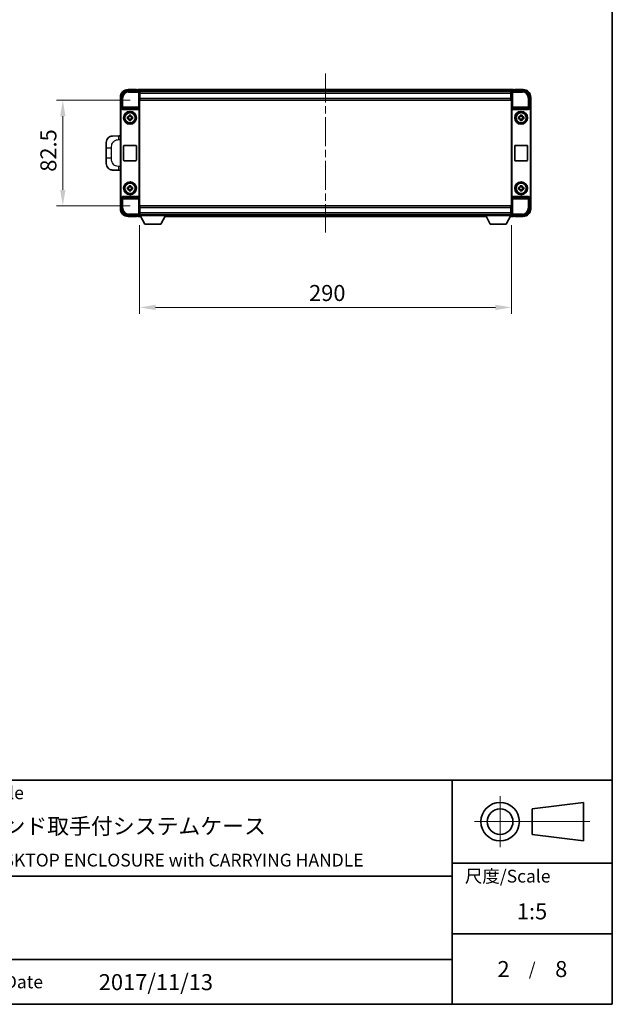
# Model space of a CAD drawing. Units: millimetres. Extents: x 0 to 10236, y 0 to 1405.
# Drawn here: x 3067 to 3529, y 0 to 768 of the extents above; entities that cross this region are included whole.
import ezdxf
from ezdxf.enums import TextEntityAlignment as Align

# ---------------------------------------------------------------- set-up
doc = ezdxf.new("R2010")
doc.units = ezdxf.units.MM
doc.header["$LTSCALE"] = 4
doc.linetypes.add('CHAIN', pattern=[0.3543, 0.2362, -0.0295, 0.0591, -0.0295])
doc.layers.get('Defpoints').update_dxf_attribs({"lineweight": 25})
for name, color, linetype, lineweight in [('Border (ISO)', 7, 'Continuous', 35), ('Centerline (ISO)', 131, 'Continuous', 18), ('Dimension (ISO)', 7, 'Continuous', 18), ('Hatch (ISO)', 1, 'Continuous', 18), ('Title (ISO)', 7, 'Continuous', 35), ('Visible (ISO)', 7, 'Continuous', 35), ('Visible Narrow (ISO)', 7, 'Continuous', 25)]:
    doc.layers.add(name, color=color, linetype=linetype, lineweight=lineweight)
doc.styles.add('Note Text (TK)', font='txt')
doc.styles.add('文字スタイル67', font='arial.ttf')
doc.dimstyles.new('Default - Method 1b (TK)', dxfattribs={"dimscale": 4, "dimtxt": 2.5, "dimasz": 2.5, "dimexe": 1, "dimexo": 1.5, "dimgap": 1, "dimtad": 1, "dimtoh": 1, "dimrnd": 1e-08, "dimdsep": 46, "dimtxsty": 'Note Text (TK)', "dimcen": 0.09, "dimdle": 5, "dimclrd": 100, "dimclre": 100, "dimclrt": 7, "dimadec": 1, "dimazin": 1, "dimtfac": 1, "dimtmove": 0, "dimatfit": 3, "dimfxl": 0, "dimtolj": 1, "dimlwd": -1, "dimlwe": -1, "dimarcsym": 0})

# ---------------------------------------------------------------- blocks, each defined once
blk = doc.blocks.new('図面枠 tk図枠')
at = {"layer": 'Border (ISO)'}
for p in [(405.5, 289), (14.5, 8)]:
    blk.add_line(p, (405.5, 8), dxfattribs=at)
blk = doc.blocks.new('表題欄 tk表題欄')
at = {"layer": 'Hatch (ISO)'}
h = blk.add_hatch(color=256, dxfattribs=at)
edge = h.paths.add_edge_path(flags=0)
edge.add_arc((95.58, 236.3), 0.596, 270, 360)
edge.add_line((96.17, 236.3), (96.17, 239.71))
edge.add_arc((95.58, 239.71), 0.596, 0, 90)
edge.add_line((95.58, 240.31), (79.14, 240.31))
edge.add_arc((79.14, 239.71), 0.596, 90, 180)
edge.add_line((78.54, 239.71), (78.54, 236.3))
edge.add_arc((79.14, 236.3), 0.596, 180, 270)
edge.add_line((79.14, 235.7), (95.58, 235.7))
edge = h.paths.add_edge_path()
edge.add_line((77.84, 239.96), (77.84, 236.05))
edge.add_arc((78.54, 236.05), 0.702, 180, 270)
edge.add_line((78.54, 235.35), (96.17, 235.35))
edge.add_arc((96.17, 236.05), 0.702, 270, 360)
edge.add_line((96.87, 236.05), (96.87, 239.96))
edge.add_arc((96.17, 239.96), 0.702, 0, 90)
edge.add_line((96.17, 240.66), (78.54, 240.66))
edge.add_arc((78.54, 239.96), 0.702, 90, 180)
for points in [[(79.07, 239.15), (79.07, 238.66), (79.92, 238.66), (79.92, 236.66), (80.51, 236.66), (80.51, 238.66), (81.36, 238.66), (81.36, 239.15)], [(85.68, 236.66), (84.94, 237.89), (84.42, 237.32), (84.42, 236.66), (83.9, 236.66), (83.9, 239.15), (84.42, 239.15), (84.42, 238.1), (85.39, 239.15), (86.11, 239.15), (85.32, 238.3), (86.3, 236.66)], [(92.09, 239.15), (92.09, 236.66), (92.61, 236.66), (92.61, 237.66), (93.77, 237.66), (93.77, 236.66), (94.29, 236.66), (94.29, 239.15), (93.77, 239.15), (93.77, 238.15), (92.61, 238.15), (92.61, 239.15)], [(94.84, 239.15), (94.84, 236.66), (95.36, 236.66), (95.36, 239.15)]]:
    blk.add_hatch(color=256, dxfattribs=at).paths.add_polyline_path(points)
h = blk.add_hatch(color=256, dxfattribs=at)
h.paths.add_polyline_path([(82.59, 237.71), (81.95, 237.71), (82.27, 238.58)], flags=0)
h.paths.add_polyline_path([(82.78, 237.2), (81.76, 237.2), (81.57, 236.66), (80.95, 236.66), (81.86, 239.15), (82.68, 239.15), (83.59, 236.66), (82.98, 236.66)])
h = blk.add_hatch(color=256, dxfattribs=at)
h.paths.add_polyline_path([(87.53, 237.71), (88.16, 237.71), (87.85, 238.58)], flags=0)
h.paths.add_polyline_path([(87.14, 236.66), (87.34, 237.2), (88.35, 237.2), (88.55, 236.66), (89.17, 236.66), (88.25, 239.15), (87.44, 239.15), (86.52, 236.66)])
h = blk.add_hatch(color=256, dxfattribs=at)
edge = h.paths.add_edge_path()
edge.add_arc((90.52, 237.9), 1.27, 38.5505, 336.582)
edge.add_line((91.69, 237.4), (91.17, 237.62))
edge.add_ellipse((90.52, 237.9), major_axis=(0, -0.8), ratio=0.867347, start_angle=124.651, end_angle=429.4109, ccw=False)
edge.add_line((91.09, 238.36), (91.52, 238.7))
at = {"layer": 'Title (ISO)'}
for p, q in [((74.71, 244.05), (255.71, 244.05)), ((74.71, 209.05), (74.71, 244.05)), ((149.71, 244.05), (149.71, 209.05)), ((230.71, 244.05), (230.71, 209.05)), ((255.71, 244.05), (255.71, 209.05)), ((243.21, 239.55), (251.21, 240.55)), ((251.21, 234.55), (251.21, 240.55)), ((243.21, 239.55), (243.21, 235.55)), ((243.21, 235.55), (251.21, 234.55)), ((230.71, 231.05), (255.71, 231.05)), ((74.71, 229.05), (230.71, 229.05)), ((99.71, 229.05), (99.71, 209.05)), ((124.71, 229.05), (124.71, 209.05)), ((230.71, 220.05), (255.71, 220.05)), ((149.71, 216.05), (230.71, 216.05)), ((255.71, 209.05), (74.71, 209.05))]:
    blk.add_line(p, q, dxfattribs=at)
at = {"layer": 'Title (ISO)', "color": 4, "linetype": 'CHAIN', "lineweight": 18, "ltscale": 8.88956}
blk.add_line((238.21, 241.55), (238.21, 233.55), dxfattribs=at)
at = {"layer": 'Title (ISO)', "color": 4, "linetype": 'CHAIN', "lineweight": 18, "ltscale": 20.001633}
blk.add_line((252.21, 237.55), (234.21, 237.55), dxfattribs=at)
at = {"layer": 'Title (ISO)'}
for radius in [3, 2]:
    blk.add_circle((238.21, 237.55), radius, dxfattribs=at)
at = {"layer": 'Title (ISO)', "color": 1, "char_height": 2, "line_spacing_factor": 1.5, "style": 'Note Text (TK)'}
for s, insert, attachment_point in [('\\fＭＳ Ｐゴシック|b0|i0;\\H2.0000;品名/Title', (151.71, 242.05), 4), ('\\fＭＳ Ｐゴシック|b0|i0;\\H2.0000;尺度/Scale', (232.71, 229.05), 4), ('\\fＭＳ Ｐゴシック|b0|i0;\\H2.0000;承認/Approved', (87.21, 227.05), 5), ('\\fＭＳ Ｐゴシック|b0|i0;\\H2.0000;検図/Checked', (112.21, 227.05), 5), ('\\fＭＳ Ｐゴシック|b0|i0;\\H2.0000;製図/Created', (137.21, 227.05), 5), ('\\fＭＳ Ｐゴシック|b0|i0;\\H2.0000;作成日/Date', (151.71, 212.55), 4)]:
    blk.add_mtext(s, dxfattribs=dict(at, insert=insert, attachment_point=attachment_point))
at = {"layer": 'Title (ISO)', "color": 7, "line_spacing_factor": 1.5, "style": 'Note Text (TK)'}
for s, insert, char_height, attachment_point in [('株式会社タカチ電機工業', (99.87, 238.05), 2.5, 4), ('\\fArial|b0|i0;\\H1.4986;TAKACHI ELECTRONICS ENCLOSURE CO., LTD.', (99.87, 232.05), 1.4986, 4), ('\\fＭＳ Ｐゴシック|b0|i0;\\H2.0000;/', (243.21, 214.55), 2, 5)]:
    blk.add_mtext(s, dxfattribs=dict(at, insert=insert, char_height=char_height, attachment_point=attachment_point))
at = {"layer": 'Title (ISO)', "color": 7}
for tag, p, height, style in [('<品名>_001', (157.34, 235.6), 2.5, 'Note Text (TK)'), ('<Title>_001', (157.28, 230.55), 2, '文字スタイル67'), ('<ページ_No.>_001', (238.1, 213.3), 2.5, 'Note Text (TK)'), ('<総ページ数>_001', (246.8, 213.3), 2.5, 'Note Text (TK)'), ('作成日_001', (175.62, 211.26), 2.5, 'Note Text (TK)')]:
    blk.add_attdef(tag, p, '', height=height, dxfattribs=dict(at, style=style))
at = {"layer": 'Title (ISO)', "color": 7, "style": 'Note Text (TK)'}
for tag, p in [('<尺度>', (243.21, 223.55)), ('<承認>', (87.21, 217.05))]:
    blk.add_attdef(tag, text='', height=2.5, dxfattribs=at).set_placement(p, align=Align.MIDDLE_CENTER)
blk = doc.blocks.new('*D76')
at = {"layer": 'Defpoints', "color": 0, "transparency": 16777216}
for p in [(3160.49, 705.36), (3100.49, 622.86), (3160.49, 622.86)]:
    blk.add_point(p, dxfattribs=at)
at = {"layer": 'Dimension (ISO)', "color": 100, "transparency": 16777216}
for p, q in [((3152.99, 705.36), (3095.49, 705.36)), ((3100.49, 692.86), (3100.49, 635.36)), ((3152.99, 622.86), (3095.49, 622.86))]:
    blk.add_line(p, q, dxfattribs=at)
for points in [[(3098.41, 692.86), (3102.57, 692.86), (3100.49, 705.36)], [(3098.41, 635.36), (3102.57, 635.36), (3100.49, 622.86)]]:
    blk.add_solid(points, dxfattribs=at)
at = {"layer": 'Dimension (ISO)', "color": 7, "transparency": 16777216, "insert": (3089.24, 649.51), "char_height": 12.5, "attachment_point": 4, "rotation": 90, "style": 'Note Text (TK)'}
blk.add_mtext('\\A1;82.5', dxfattribs=at)
blk = doc.blocks.new('*D77')
at = {"layer": 'Defpoints', "color": 0, "transparency": 16777216}
for p in [(3160.39, 615.41), (3450.39, 615.41), (3450.39, 543.66)]:
    blk.add_point(p, dxfattribs=at)
at = {"layer": 'Dimension (ISO)', "color": 100, "transparency": 16777216}
for p, q in [((3160.39, 607.91), (3160.39, 538.66)), ((3450.39, 607.91), (3450.39, 538.66)), ((3172.89, 543.66), (3437.89, 543.66))]:
    blk.add_line(p, q, dxfattribs=at)
for points in [[(3172.89, 545.74), (3172.89, 541.58), (3160.39, 543.66)], [(3437.89, 545.74), (3437.89, 541.58), (3450.39, 543.66)]]:
    blk.add_solid(points, dxfattribs=at)
at = {"layer": 'Dimension (ISO)', "color": 7, "transparency": 16777216, "insert": (3292.53, 554.91), "char_height": 12.5, "attachment_point": 4, "style": 'Note Text (TK)'}
blk.add_mtext('\\A1;290', dxfattribs=at)

msp = doc.modelspace()

# ---------------------------------------------------------------- linework, layer by layer
at = {"layer": 'Centerline (ISO)', "linetype": 'CHAIN', "ltscale": 23.990969}
msp.add_line((3305.3886, 726.1092), (3305.3886, 602.1092), dxfattribs=at)
at = {"layer": 'Visible (ISO)'}
for p, q in [((3145.3886, 707.6092), (3145.3886, 698.1099)), ((3146.3886, 699.1092), (3146.3886, 707.6123)), ((3151.3856, 712.6092), (3159.889, 712.6092)), ((3157.8886, 713.6092), (3151.3886, 713.6092)), ((3157.8886, 713.6092), (3157.8886, 713.3592)), ((3157.8886, 713.3092), (3157.8886, 713.3592)), ((3158.6386, 713.3092), (3157.8886, 713.3092)), ((3451.8886, 713.6092), (3158.8886, 713.6092)), ((3158.8886, 713.3092), (3158.8886, 713.6092)), ((3158.8886, 713.3092), (3158.8886, 712.8592)), ((3158.8886, 713.0592), (3158.8886, 712.6092)), ((3450.4555, 712.3592), (3160.3218, 712.3592)), ((3160.3886, 712.1096), (3160.3886, 705.6092)), ((3160.4886, 712.1092), (3160.3886, 712.1092)), ((3160.3886, 711.1092), (3160.4886, 711.1092)), ((3160.4886, 708.5092), (3160.3886, 708.5092)), ((3160.4886, 710.6092), (3160.4886, 712.1092)), ((3449.9886, 712.1092), (3160.4886, 712.1092)), ((3160.4886, 710.6092), (3160.4886, 706.8592)), ((3160.4886, 705.3592), (3160.4886, 706.8592)), ((3450.3886, 712.1092), (3449.9886, 712.1092)), ((3449.9886, 712.1092), (3449.9886, 710.6092)), ((3449.9886, 711.1092), (3450.3886, 711.1092)), ((3449.9886, 706.8592), (3449.9886, 710.6092)), ((3449.9886, 709.0298), (3450.3182, 709.3592)), ((3450.3886, 708.5092), (3449.9886, 708.5092)), ((3449.9886, 706.8592), (3449.9886, 705.3592)), ((3450.3182, 709.3592), (3450.3182, 708.5092)), ((3450.3886, 709.3592), (3450.3182, 709.3592)), ((3450.3886, 705.6092), (3450.3886, 712.1096)), ((3450.8883, 712.6092), (3459.3917, 712.6092)), ((3451.8886, 713.6092), (3451.8886, 713.3092)), ((3451.8886, 712.8592), (3451.8886, 713.3092)), ((3451.8886, 712.6092), (3451.8886, 713.0592)), ((3452.8886, 713.3092), (3452.1386, 713.3092)), ((3452.8886, 713.3592), (3452.8886, 713.6092)), ((3459.3886, 713.6092), (3452.8886, 713.6092)), ((3452.8886, 713.3592), (3452.8886, 713.3092)), ((3464.3886, 707.6123), (3464.3886, 699.1092)), ((3465.3886, 698.1099), (3465.3886, 707.6092)), ((3146.388, 699.1092), (3146.3886, 699.1092)), ((3146.3886, 699.1092), (3146.6506, 698.8473)), ((3160.3886, 705.6092), (3160.3886, 622.6092)), ((3449.9886, 705.3592), (3160.4886, 705.3592)), ((3450.3886, 622.6092), (3450.3886, 705.6092)), ((3464.3886, 699.1092), (3464.1267, 698.8473)), ((3464.3886, 699.1092), (3464.3893, 699.1092)), ((3145.3886, 630.1086), (3145.3886, 698.1099)), ((3145.6506, 630.3705), (3145.6506, 697.848)), ((3146.6499, 698.8473), (3146.6506, 698.8473)), ((3146.6506, 698.8473), (3146.6506, 698.6209)), ((3147.1465, 698.1092), (3159.6308, 698.1092)), ((3150.878, 692.3259), (3151.4969, 692.3259)), ((3151.7319, 692.3259), (3151.7319, 690.8926)), ((3152.172, 693.001), (3152.172, 693.6199)), ((3153.6053, 692.766), (3152.172, 692.766)), ((3153.6053, 693.6199), (3153.6053, 693.001)), ((3154.0454, 692.3259), (3154.0454, 690.8926)), ((3154.2804, 692.3259), (3154.8993, 692.3259)), ((3160.1267, 629.5976), (3160.1267, 698.6209)), ((3450.6506, 698.6209), (3450.6506, 629.5976)), ((3451.1465, 698.1092), (3463.6308, 698.1092)), ((3455.878, 692.3259), (3456.4969, 692.3259)), ((3456.7319, 692.3259), (3456.7319, 690.8926)), ((3457.172, 693.001), (3457.172, 693.6199)), ((3458.6053, 692.766), (3457.172, 692.766)), ((3458.6053, 693.6199), (3458.6053, 693.001)), ((3459.0454, 692.3259), (3459.0454, 690.8926)), ((3459.2804, 692.3259), (3459.8993, 692.3259)), ((3464.1267, 698.6209), (3464.1267, 698.8473)), ((3464.1267, 698.8473), (3464.1274, 698.8473)), ((3465.1267, 697.848), (3465.1267, 630.3705)), ((3465.3886, 698.1099), (3465.3886, 630.1086)), ((3151.4969, 690.8926), (3150.878, 690.8926)), ((3152.172, 690.4525), (3153.6053, 690.4525)), ((3152.172, 689.5986), (3152.172, 690.2175)), ((3153.6053, 690.2175), (3153.6053, 689.5986)), ((3154.8993, 690.8926), (3154.2804, 690.8926)), ((3456.4969, 690.8926), (3455.878, 690.8926)), ((3457.172, 690.4525), (3458.6053, 690.4525)), ((3457.172, 689.5986), (3457.172, 690.2175)), ((3458.6053, 690.2175), (3458.6053, 689.5986)), ((3459.8993, 690.8926), (3459.2804, 690.8926)), ((3144.2612, 677.5524), (3139.2142, 677.3762)), ((3145.3886, 677.5918), (3144.2612, 677.5524)), ((3134.3886, 668.2466), (3134.3886, 672.3792)), ((3147.8886, 658.6092), (3147.8886, 669.6092)), ((3148.3886, 670.1092), (3157.3886, 670.1092)), ((3157.8886, 669.6092), (3157.8886, 658.6092)), ((3452.8886, 658.6092), (3452.8886, 669.6092)), ((3453.3886, 670.1092), (3462.3886, 670.1092)), ((3462.8886, 669.6092), (3462.8886, 658.6092)), ((3134.3886, 668.2466), (3134.3886, 659.9719)), ((3134.3886, 655.8393), (3134.3886, 659.9719)), ((3157.3886, 658.1092), (3148.3886, 658.1092)), ((3462.3886, 658.1092), (3453.3886, 658.1092)), ((3139.2142, 650.8423), (3144.2612, 650.6661)), ((3144.2612, 650.6661), (3145.3886, 650.6267)), ((3152.172, 638.001), (3152.172, 638.6199)), ((3153.6053, 637.766), (3152.172, 637.766)), ((3153.6053, 638.6199), (3153.6053, 638.001)), ((3457.172, 638.001), (3457.172, 638.6199)), ((3458.6053, 637.766), (3457.172, 637.766)), ((3458.6053, 638.6199), (3458.6053, 638.001)), ((3145.3886, 630.1086), (3145.3886, 620.6092)), ((3159.6308, 630.1092), (3147.1465, 630.1092)), ((3150.878, 637.3259), (3151.4969, 637.3259)), ((3151.4969, 635.8926), (3150.878, 635.8926)), ((3151.7319, 637.3259), (3151.7319, 635.8926)), ((3152.172, 635.4525), (3153.6053, 635.4525)), ((3152.172, 634.5986), (3152.172, 635.2175)), ((3153.6053, 635.2175), (3153.6053, 634.5986)), ((3154.0454, 637.3259), (3154.0454, 635.8926)), ((3154.2804, 637.3259), (3154.8993, 637.3259)), ((3154.8993, 635.8926), (3154.2804, 635.8926)), ((3463.6308, 630.1092), (3451.1465, 630.1092)), ((3455.878, 637.3259), (3456.4969, 637.3259)), ((3456.4969, 635.8926), (3455.878, 635.8926)), ((3456.7319, 637.3259), (3456.7319, 635.8926)), ((3457.172, 635.4525), (3458.6053, 635.4525)), ((3457.172, 634.5986), (3457.172, 635.2175)), ((3458.6053, 635.2175), (3458.6053, 634.5986)), ((3459.0454, 637.3259), (3459.0454, 635.8926)), ((3459.2804, 637.3259), (3459.8993, 637.3259)), ((3459.8993, 635.8926), (3459.2804, 635.8926)), ((3465.3886, 620.6092), (3465.3886, 630.1086)), ((3146.3886, 629.1092), (3146.388, 629.1092)), ((3146.3886, 629.1092), (3146.6506, 629.3712)), ((3146.3886, 620.6062), (3146.3886, 629.1092)), ((3146.6506, 629.3712), (3146.6499, 629.3712)), ((3146.6506, 629.5976), (3146.6506, 629.3712)), ((3160.3886, 622.6092), (3160.3886, 616.1089)), ((3160.4886, 622.8592), (3449.9886, 622.8592)), ((3160.4886, 621.3592), (3160.4886, 622.8592)), ((3449.9886, 622.8592), (3449.9886, 621.3592)), ((3450.3886, 616.1089), (3450.3886, 622.6092)), ((3464.1267, 629.3712), (3464.1267, 629.5976)), ((3464.3886, 629.1092), (3464.1267, 629.3712)), ((3464.1274, 629.3712), (3464.1267, 629.3712)), ((3464.3893, 629.1092), (3464.3886, 629.1092)), ((3464.3886, 629.1092), (3464.3886, 620.6062)), ((3159.889, 615.6092), (3151.3856, 615.6092)), ((3151.3886, 614.6092), (3157.8886, 614.6092)), ((3157.8886, 614.8592), (3157.8886, 614.9092)), ((3157.8886, 614.9092), (3158.6386, 614.9092)), ((3157.8886, 614.8592), (3157.8886, 614.6092)), ((3158.8886, 615.6092), (3158.8886, 615.1592)), ((3158.8886, 615.3592), (3158.8886, 614.9092)), ((3158.8886, 614.6092), (3158.8886, 614.9092)), ((3158.8886, 614.6092), (3161.3002, 614.6092)), ((3160.3218, 615.8592), (3160.3886, 615.8592)), ((3160.3886, 619.7092), (3160.4886, 619.7092)), ((3160.4886, 617.1092), (3160.3886, 617.1092)), ((3160.3886, 616.1092), (3160.4886, 616.1092)), ((3160.3886, 616.1092), (3160.3886, 615.4092)), ((3160.3886, 616.1092), (3180.9886, 616.1092)), ((3160.3886, 615.4092), (3180.9886, 615.4092)), ((3160.4886, 621.3592), (3160.4886, 617.6092)), ((3160.4886, 616.1092), (3160.4886, 617.6092)), ((3160.4886, 616.1092), (3449.9886, 616.1092)), ((3164.4386, 608.5092), (3160.8886, 615.4092)), ((3176.9386, 608.5092), (3180.4886, 615.4092)), ((3180.0771, 614.6092), (3430.7002, 614.6092)), ((3180.9886, 616.1092), (3180.9886, 615.4092)), ((3180.9886, 615.8592), (3429.7886, 615.8592)), ((3429.7886, 616.1092), (3429.7886, 615.4092)), ((3429.7886, 616.1092), (3450.3886, 616.1092)), ((3429.7886, 615.4092), (3450.3886, 615.4092)), ((3433.8386, 608.5092), (3430.2886, 615.4092)), ((3446.3386, 608.5092), (3449.8886, 615.4092)), ((3449.4771, 614.6092), (3451.8886, 614.6092)), ((3449.9886, 617.6092), (3449.9886, 621.3592)), ((3449.9886, 619.7092), (3450.3886, 619.7092)), ((3449.9886, 617.6092), (3449.9886, 616.1092)), ((3450.3886, 617.1092), (3449.9886, 617.1092)), ((3449.9886, 616.1092), (3450.3886, 616.1092)), ((3450.3886, 616.1092), (3450.3886, 615.4092)), ((3450.3886, 615.8592), (3450.4555, 615.8592)), ((3459.3917, 615.6092), (3450.8883, 615.6092)), ((3451.8886, 615.1592), (3451.8886, 615.6092)), ((3451.8886, 614.9092), (3451.8886, 615.3592)), ((3451.8886, 614.9092), (3451.8886, 614.6092)), ((3452.1386, 614.9092), (3452.8886, 614.9092)), ((3452.8886, 614.9092), (3452.8886, 614.8592)), ((3452.8886, 614.6092), (3452.8886, 614.8592)), ((3452.8886, 614.6092), (3459.3886, 614.6092)), ((3164.4386, 608.5092), (3176.9386, 608.5092)), ((3433.8386, 608.5092), (3446.3386, 608.5092))]:
    msp.add_line(p, q, dxfattribs=at)
for centre, radius in [((3152.8886, 691.6092), 5), ((3152.8886, 691.6092), 4.15), ((3152.8886, 691.6092), 4.0013), ((3457.8886, 691.6092), 5), ((3457.8886, 691.6092), 4.15), ((3457.8886, 691.6092), 4.0013), ((3152.8886, 636.6092), 5), ((3152.8886, 636.6092), 4.15), ((3152.8886, 636.6092), 4.0013), ((3457.8886, 636.6092), 5), ((3457.8886, 636.6092), 4.15), ((3457.8886, 636.6092), 4.0013)]:
    msp.add_circle(centre, radius, dxfattribs=at)
for centre, radius, start, end in [((3151.3886, 707.6092), 6, 90, 180), ((3158.6386, 713.0592), 0.25, 0, 90), ((3452.1386, 713.0592), 0.25, 90, 180), ((3459.3886, 707.6092), 6, 0, 90), ((3152.8886, 691.6092), 1.5655, 117.2450313, 152.7549687), ((3152.8886, 691.6092), 1.5655, 27.2450313, 62.7549687), ((3457.8886, 691.6092), 1.5655, 117.2450313, 152.7549687), ((3457.8886, 691.6092), 1.5655, 27.2450313, 62.7549687), ((3152.8886, 691.6092), 1.5655, 207.2450313, 242.7549687), ((3152.8886, 691.6092), 1.5655, 297.2450313, 332.7549687), ((3457.8886, 691.6092), 1.5655, 207.2450313, 242.7549687), ((3457.8886, 691.6092), 1.5655, 297.2450313, 332.7549687), ((3139.3886, 672.3792), 5, 132.9970212, 180), ((3148.3886, 669.6092), 0.5, 90, 180), ((3157.3886, 669.6092), 0.5, 0, 90), ((3453.3886, 669.6092), 0.5, 90, 180), ((3462.3886, 669.6092), 0.5, 0, 90), ((3139.3886, 655.8393), 5, 180, 227.0029788), ((3148.3886, 658.6092), 0.5, 180, 270), ((3157.3886, 658.6092), 0.5, 270, 0), ((3453.3886, 658.6092), 0.5, 180, 270), ((3462.3886, 658.6092), 0.5, 270, 0), ((3152.8886, 636.6092), 1.5655, 117.2450313, 152.7549687), ((3152.8886, 636.6092), 1.5655, 27.2450313, 62.7549687), ((3457.8886, 636.6092), 1.5655, 117.2450313, 152.7549687), ((3457.8886, 636.6092), 1.5655, 27.2450313, 62.7549687), ((3152.8886, 636.6092), 1.5655, 207.2450313, 242.7549687), ((3152.8886, 636.6092), 1.5655, 297.2450313, 332.7549687), ((3457.8886, 636.6092), 1.5655, 207.2450313, 242.7549687), ((3457.8886, 636.6092), 1.5655, 297.2450313, 332.7549687), ((3151.3886, 620.6092), 6, 180, 270), ((3158.6386, 615.1592), 0.25, 270, 0), ((3452.1386, 615.1592), 0.25, 180, 270), ((3459.3886, 620.6092), 6, 270, 0)]:
    msp.add_arc(centre, radius, start, end, dxfattribs=at)
for centre, major_axis, ratio, start_param, end_param in [((3151.3917, 707.6062), (-3.5398, 3.5398), 0.99878277, 5.49839613, 7.06797448), ((3159.8883, 712.1089), (0.354, 0.354), 0.99878277, 5.49839613, 7.06797448), ((3450.889, 712.1089), (-0.354, 0.354), 0.99878277, 5.49839613, 7.06797448), ((3459.3856, 707.6062), (3.5398, 3.5398), 0.99878277, 5.49839613, 7.06797448), ((3146.3893, 698.1086), (-0.708, 0.708), 0.99878277, 5.49839613, 7.06797448), ((3464.388, 698.1086), (0.708, 0.708), 0.99878277, 5.49839613, 7.06797448), ((3146.6512, 697.8467), (-0.708, 0.708), 0.99878277, 5.49839613, 7.06797448), ((3147.1509, 698.6254), (-0.0697, -0.5117), 0.96815944, 4.8522561, 6.41439087), ((3159.6264, 698.6254), (0.0697, -0.5117), 0.96815944, 6.15197975, 7.71411451), ((3451.1509, 698.6254), (-0.0697, -0.5117), 0.96815944, 4.8522561, 6.41439087), ((3463.6264, 698.6254), (0.0697, -0.5117), 0.96815944, 6.15197975, 7.71411451), ((3464.1261, 697.8467), (0.708, 0.708), 0.99878277, 5.49839613, 7.06797448), ((3146.3893, 630.1099), (-0.708, -0.708), 0.99878277, 5.49839613, 7.06797448), ((3146.6512, 630.3718), (-0.708, -0.708), 0.99878277, 5.49839613, 7.06797448), ((3147.1509, 629.5931), (-0.0697, 0.5117), 0.96815944, 6.15197975, 7.71411451), ((3159.6264, 629.5931), (0.0697, 0.5117), 0.96815944, 4.8522561, 6.41439087), ((3451.1509, 629.5931), (-0.0697, 0.5117), 0.96815944, 6.15197975, 7.71411451), ((3463.6264, 629.5931), (0.0697, 0.5117), 0.96815944, 4.8522561, 6.41439087), ((3464.1261, 630.3718), (0.708, -0.708), 0.99878277, 5.49839613, 7.06797448), ((3464.388, 630.1099), (0.708, -0.708), 0.99878277, 5.49839613, 7.06797448), ((3151.3917, 620.6123), (-3.5398, -3.5398), 0.99878277, 5.49839613, 7.06797448), ((3159.8883, 616.1096), (0.354, -0.354), 0.99878277, 5.49839613, 7.06797448), ((3450.889, 616.1096), (-0.354, -0.354), 0.99878277, 5.49839613, 7.06797448), ((3459.3856, 620.6123), (3.5398, -3.5398), 0.99878277, 5.49839613, 7.06797448)]:
    msp.add_ellipse(centre, major_axis=major_axis, ratio=ratio, start_param=start_param, end_param=end_param, dxfattribs=at)
for points, knots in [([(3150.878, 690.8926), (3150.8707, 691.1394), (3150.8673, 691.3829), (3150.8673, 691.8356), (3150.8707, 692.0791), (3150.878, 692.3259)], [4.331071921, 4.331071921, 4.331071921, 4.331071921, 4.398975087, 4.398975087, 4.466878254, 4.466878254, 4.466878254, 4.466878254]), ([(3152.172, 693.6199), (3152.4188, 693.6272), (3152.6623, 693.6306), (3153.115, 693.6306), (3153.3585, 693.6272), (3153.6053, 693.6199)], [4.331071921, 4.331071921, 4.331071921, 4.331071921, 4.398975087, 4.398975087, 4.466878254, 4.466878254, 4.466878254, 4.466878254]), ([(3154.8993, 692.3259), (3154.9066, 692.0791), (3154.91, 691.8356), (3154.91, 691.3829), (3154.9066, 691.1394), (3154.8993, 690.8926)], [4.331071921, 4.331071921, 4.331071921, 4.331071921, 4.398975087, 4.398975087, 4.466878254, 4.466878254, 4.466878254, 4.466878254]), ([(3455.878, 690.8926), (3455.8707, 691.1394), (3455.8673, 691.3829), (3455.8673, 691.8356), (3455.8707, 692.0791), (3455.878, 692.3259)], [4.331071921, 4.331071921, 4.331071921, 4.331071921, 4.398975087, 4.398975087, 4.466878254, 4.466878254, 4.466878254, 4.466878254]), ([(3457.172, 693.6199), (3457.4188, 693.6272), (3457.6623, 693.6306), (3458.115, 693.6306), (3458.3585, 693.6272), (3458.6053, 693.6199)], [4.331071921, 4.331071921, 4.331071921, 4.331071921, 4.398975087, 4.398975087, 4.466878254, 4.466878254, 4.466878254, 4.466878254]), ([(3459.8993, 692.3259), (3459.9066, 692.0791), (3459.91, 691.8356), (3459.91, 691.3829), (3459.9066, 691.1394), (3459.8993, 690.8926)], [4.331071921, 4.331071921, 4.331071921, 4.331071921, 4.398975087, 4.398975087, 4.466878254, 4.466878254, 4.466878254, 4.466878254]), ([(3153.6053, 689.5986), (3153.3585, 689.5913), (3153.115, 689.5879), (3152.6623, 689.5879), (3152.4188, 689.5913), (3152.172, 689.5986)], [4.331071921, 4.331071921, 4.331071921, 4.331071921, 4.398975087, 4.398975087, 4.466878254, 4.466878254, 4.466878254, 4.466878254]), ([(3458.6053, 689.5986), (3458.3585, 689.5913), (3458.115, 689.5879), (3457.6623, 689.5879), (3457.4188, 689.5913), (3457.172, 689.5986)], [4.331071921, 4.331071921, 4.331071921, 4.331071921, 4.398975087, 4.398975087, 4.466878254, 4.466878254, 4.466878254, 4.466878254]), ([(3135.9788, 676.0362), (3135.9997, 676.0556), (3136.0202, 676.0744), (3136.0636, 676.1135), (3136.0861, 676.1334), (3136.1546, 676.193), (3136.2027, 676.2332), (3136.3474, 676.3499), (3136.449, 676.4258), (3136.6924, 676.5934), (3136.8381, 676.6833), (3137.1982, 676.8804), (3137.4191, 676.9812), (3137.8999, 677.1604), (3138.1639, 677.2345), (3138.6881, 677.3369), (3138.9521, 677.367), (3139.2142, 677.3762)], [0, 0, 0, 0, 0.010414368, 0.010414368, 0.020739711, 0.020739711, 0.040939644, 0.040939644, 0.079734413, 0.079734413, 0.130964325, 0.130964325, 0.203039647, 0.203039647, 0.286099518, 0.286099518, 0.36662243, 0.36662243, 0.36662243, 0.36662243]), ([(3139.2142, 650.8423), (3138.9585, 650.8513), (3138.701, 650.8802), (3138.2724, 650.9621), (3138.0971, 651.0056), (3137.8667, 651.0761), (3137.8094, 651.0948), (3137.534, 651.1901), (3137.3186, 651.2819), (3136.9431, 651.474), (3136.7794, 651.5699), (3136.5067, 651.7509), (3136.3935, 651.8333), (3136.2316, 651.9614), (3136.178, 652.0057), (3136.1009, 652.0721), (3136.0755, 652.0944), (3136.0262, 652.1386), (3136.0027, 652.1601), (3135.9788, 652.1823)], [0, 0, 0, 0, 0.078120947, 0.078120947, 0.13297333, 0.13297333, 0.151232575, 0.151232575, 0.221140313, 0.221140313, 0.277761151, 0.277761151, 0.320245644, 0.320245644, 0.342263645, 0.342263645, 0.35346824, 0.35346824, 0.364744749, 0.364744749, 0.364744749, 0.364744749]), ([(3152.172, 638.6199), (3152.4188, 638.6272), (3152.6623, 638.6306), (3153.115, 638.6306), (3153.3585, 638.6272), (3153.6053, 638.6199)], [4.331071921, 4.331071921, 4.331071921, 4.331071921, 4.398975087, 4.398975087, 4.466878254, 4.466878254, 4.466878254, 4.466878254]), ([(3457.172, 638.6199), (3457.4188, 638.6272), (3457.6623, 638.6306), (3458.115, 638.6306), (3458.3585, 638.6272), (3458.6053, 638.6199)], [4.331071921, 4.331071921, 4.331071921, 4.331071921, 4.398975087, 4.398975087, 4.466878254, 4.466878254, 4.466878254, 4.466878254]), ([(3150.878, 635.8926), (3150.8707, 636.1394), (3150.8673, 636.3829), (3150.8673, 636.8356), (3150.8707, 637.0791), (3150.878, 637.3259)], [4.331071921, 4.331071921, 4.331071921, 4.331071921, 4.398975087, 4.398975087, 4.466878254, 4.466878254, 4.466878254, 4.466878254]), ([(3153.6053, 634.5986), (3153.3585, 634.5913), (3153.115, 634.5879), (3152.6623, 634.5879), (3152.4188, 634.5913), (3152.172, 634.5986)], [4.331071921, 4.331071921, 4.331071921, 4.331071921, 4.398975087, 4.398975087, 4.466878254, 4.466878254, 4.466878254, 4.466878254]), ([(3154.8993, 637.3259), (3154.9066, 637.0791), (3154.91, 636.8356), (3154.91, 636.3829), (3154.9066, 636.1394), (3154.8993, 635.8926)], [4.331071921, 4.331071921, 4.331071921, 4.331071921, 4.398975087, 4.398975087, 4.466878254, 4.466878254, 4.466878254, 4.466878254]), ([(3455.878, 635.8926), (3455.8707, 636.1394), (3455.8673, 636.3829), (3455.8673, 636.8356), (3455.8707, 637.0791), (3455.878, 637.3259)], [4.331071921, 4.331071921, 4.331071921, 4.331071921, 4.398975087, 4.398975087, 4.466878254, 4.466878254, 4.466878254, 4.466878254]), ([(3458.6053, 634.5986), (3458.3585, 634.5913), (3458.115, 634.5879), (3457.6623, 634.5879), (3457.4188, 634.5913), (3457.172, 634.5986)], [4.331071921, 4.331071921, 4.331071921, 4.331071921, 4.398975087, 4.398975087, 4.466878254, 4.466878254, 4.466878254, 4.466878254]), ([(3459.8993, 637.3259), (3459.9066, 637.0791), (3459.91, 636.8356), (3459.91, 636.3829), (3459.9066, 636.1394), (3459.8993, 635.8926)], [4.331071921, 4.331071921, 4.331071921, 4.331071921, 4.398975087, 4.398975087, 4.466878254, 4.466878254, 4.466878254, 4.466878254])]:
    msp.add_open_spline(points, degree=3, knots=knots, dxfattribs=at)
for points, weights in [([(3152.172, 692.3259), (3151.9067, 692.3259), (3151.4969, 692.3259)], [1.35956394726, 1.22656475141, 1.03074466748]), ([(3152.172, 693.001), (3152.172, 692.5912), (3152.172, 692.3259)], [1.03074466748, 1.22656475141, 1.35956394726]), ([(3153.6053, 692.3259), (3153.6053, 692.5912), (3153.6053, 693.001)], [1.35956394726, 1.22656475141, 1.03074466748]), ([(3154.2804, 692.3259), (3153.8706, 692.3259), (3153.6053, 692.3259)], [1.03074466748, 1.22656475141, 1.35956394726]), ([(3457.172, 692.3259), (3456.9067, 692.3259), (3456.4969, 692.3259)], [1.35956394726, 1.22656475141, 1.03074466748]), ([(3457.172, 693.001), (3457.172, 692.5912), (3457.172, 692.3259)], [1.03074466748, 1.22656475141, 1.35956394726]), ([(3458.6053, 692.3259), (3458.6053, 692.5912), (3458.6053, 693.001)], [1.35956394726, 1.22656475141, 1.03074466748]), ([(3459.2804, 692.3259), (3458.8706, 692.3259), (3458.6053, 692.3259)], [1.03074466748, 1.22656475141, 1.35956394726]), ([(3151.4969, 690.8926), (3151.9067, 690.8926), (3152.172, 690.8926)], [1.03074466748, 1.22656475141, 1.35956394726]), ([(3152.172, 690.8926), (3152.172, 690.6273), (3152.172, 690.2175)], [1.35956394726, 1.22656475141, 1.03074466748]), ([(3153.6053, 690.2175), (3153.6053, 690.6273), (3153.6053, 690.8926)], [1.03074466748, 1.22656475141, 1.35956394726]), ([(3153.6053, 690.8926), (3153.8706, 690.8926), (3154.2804, 690.8926)], [1.35956394726, 1.22656475141, 1.03074466748]), ([(3456.4969, 690.8926), (3456.9067, 690.8926), (3457.172, 690.8926)], [1.03074466748, 1.22656475141, 1.35956394726]), ([(3457.172, 690.8926), (3457.172, 690.6273), (3457.172, 690.2175)], [1.35956394726, 1.22656475141, 1.03074466748]), ([(3458.6053, 690.2175), (3458.6053, 690.6273), (3458.6053, 690.8926)], [1.03074466748, 1.22656475141, 1.35956394726]), ([(3458.6053, 690.8926), (3458.8706, 690.8926), (3459.2804, 690.8926)], [1.35956394726, 1.22656475141, 1.03074466748]), ([(3152.172, 638.001), (3152.172, 637.5912), (3152.172, 637.3259)], [1.03074466748, 1.22656475141, 1.35956394726]), ([(3153.6053, 637.3259), (3153.6053, 637.5912), (3153.6053, 638.001)], [1.35956394726, 1.22656475141, 1.03074466748]), ([(3457.172, 638.001), (3457.172, 637.5912), (3457.172, 637.3259)], [1.03074466748, 1.22656475141, 1.35956394726]), ([(3458.6053, 637.3259), (3458.6053, 637.5912), (3458.6053, 638.001)], [1.35956394726, 1.22656475141, 1.03074466748]), ([(3152.172, 637.3259), (3151.9067, 637.3259), (3151.4969, 637.3259)], [1.35956394726, 1.22656475141, 1.03074466748]), ([(3151.4969, 635.8926), (3151.9067, 635.8926), (3152.172, 635.8926)], [1.03074466748, 1.22656475141, 1.35956394726]), ([(3152.172, 635.8926), (3152.172, 635.6273), (3152.172, 635.2175)], [1.35956394726, 1.22656475141, 1.03074466748]), ([(3154.2804, 637.3259), (3153.8706, 637.3259), (3153.6053, 637.3259)], [1.03074466748, 1.22656475141, 1.35956394726]), ([(3153.6053, 635.2175), (3153.6053, 635.6273), (3153.6053, 635.8926)], [1.03074466748, 1.22656475141, 1.35956394726]), ([(3153.6053, 635.8926), (3153.8706, 635.8926), (3154.2804, 635.8926)], [1.35956394726, 1.22656475141, 1.03074466748]), ([(3457.172, 637.3259), (3456.9067, 637.3259), (3456.4969, 637.3259)], [1.35956394726, 1.22656475141, 1.03074466748]), ([(3456.4969, 635.8926), (3456.9067, 635.8926), (3457.172, 635.8926)], [1.03074466748, 1.22656475141, 1.35956394726]), ([(3457.172, 635.8926), (3457.172, 635.6273), (3457.172, 635.2175)], [1.35956394726, 1.22656475141, 1.03074466748]), ([(3459.2804, 637.3259), (3458.8706, 637.3259), (3458.6053, 637.3259)], [1.03074466748, 1.22656475141, 1.35956394726]), ([(3458.6053, 635.2175), (3458.6053, 635.6273), (3458.6053, 635.8926)], [1.03074466748, 1.22656475141, 1.35956394726]), ([(3458.6053, 635.8926), (3458.8706, 635.8926), (3459.2804, 635.8926)], [1.35956394726, 1.22656475141, 1.03074466748])]:
    msp.add_rational_spline(points, weights, degree=2, dxfattribs=at)
at = {"layer": 'Visible Narrow (ISO)'}
for p, q in [((3145.3886, 707.6092), (3145.6386, 707.6092)), ((3145.6386, 698.7712), (3145.6386, 707.6092)), ((3146.3886, 707.6123), (3146.8083, 707.1926)), ((3146.8083, 707.1926), (3147.308, 707.1926)), ((3146.8083, 707.1926), (3146.8083, 699.7783)), ((3147.308, 699.7783), (3147.308, 707.1926)), ((3151.8053, 712.1896), (3151.3856, 712.6092)), ((3151.3886, 713.6092), (3151.3886, 713.3592)), ((3151.3886, 713.3592), (3157.8886, 713.3592)), ((3151.8053, 712.1896), (3151.8053, 711.6899)), ((3159.4693, 712.1896), (3151.8053, 712.1896)), ((3151.8053, 711.6899), (3159.4693, 711.6899)), ((3451.8886, 713.3092), (3158.8886, 713.3092)), ((3451.8886, 712.8592), (3158.8886, 712.8592)), ((3159.889, 712.6092), (3159.4693, 712.1896)), ((3159.4693, 712.1896), (3159.4693, 711.6899)), ((3159.4693, 711.6899), (3159.969, 711.6899)), ((3159.4693, 711.6899), (3159.4693, 699.7783)), ((3159.969, 711.6899), (3160.3886, 712.1096)), ((3159.969, 699.7783), (3159.969, 711.6899)), ((3160.4886, 710.8092), (3160.3886, 710.8092)), ((3160.4886, 708.9092), (3160.3886, 708.9092)), ((3449.9886, 710.6092), (3160.4886, 710.6092)), ((3160.4886, 706.8592), (3449.9886, 706.8592)), ((3450.3886, 710.8092), (3449.9886, 710.8092)), ((3450.3886, 708.9092), (3449.9886, 708.9092)), ((3450.3886, 712.1096), (3450.8083, 711.6899)), ((3450.8083, 711.6899), (3450.8083, 699.7783)), ((3450.8083, 711.6899), (3451.308, 711.6899)), ((3451.308, 712.1896), (3450.8883, 712.6092)), ((3451.308, 711.6899), (3451.308, 712.1896)), ((3458.972, 712.1896), (3451.308, 712.1896)), ((3451.308, 711.6899), (3458.972, 711.6899)), ((3451.308, 699.7783), (3451.308, 711.6899)), ((3452.8886, 713.3592), (3459.3886, 713.3592)), ((3459.3917, 712.6092), (3458.972, 712.1896)), ((3458.972, 712.1896), (3458.972, 711.6899)), ((3459.3886, 713.6092), (3459.3886, 713.3592)), ((3463.969, 707.1926), (3463.4693, 707.1926)), ((3463.4693, 707.1926), (3463.4693, 699.7783)), ((3463.969, 707.1926), (3464.3886, 707.6123)), ((3463.969, 699.7783), (3463.969, 707.1926)), ((3465.1386, 707.6092), (3465.1386, 698.7712)), ((3465.3886, 707.6092), (3465.1386, 707.6092)), ((3146.6499, 698.8473), (3146.388, 699.1092)), ((3146.8083, 699.7783), (3146.6506, 698.6209)), ((3147.308, 699.7783), (3146.8083, 699.7783)), ((3147.1465, 698.1092), (3147.308, 699.2939)), ((3147.308, 699.2939), (3147.308, 699.7783)), ((3159.4693, 699.7783), (3147.308, 699.7783)), ((3147.308, 699.2939), (3159.4693, 699.2939)), ((3159.969, 699.7783), (3159.4693, 699.7783)), ((3159.4693, 699.7783), (3159.4693, 699.2939)), ((3159.4693, 699.2939), (3159.6308, 698.1092)), ((3160.1267, 698.6209), (3159.969, 699.7783)), ((3450.8083, 699.7783), (3450.6506, 698.6209)), ((3451.308, 699.7783), (3450.8083, 699.7783)), ((3451.1465, 698.1092), (3451.308, 699.2939)), ((3451.308, 699.2939), (3451.308, 699.7783)), ((3463.4693, 699.7783), (3451.308, 699.7783)), ((3451.308, 699.2939), (3463.4693, 699.2939)), ((3463.969, 699.7783), (3463.4693, 699.7783)), ((3463.4693, 699.7783), (3463.4693, 699.2939)), ((3463.4693, 699.2939), (3463.6308, 698.1092)), ((3464.1267, 698.6209), (3463.969, 699.7783)), ((3464.3893, 699.1092), (3464.1274, 698.8473)), ((3145.3886, 698.1099), (3145.6506, 697.848)), ((3465.1267, 697.848), (3465.3886, 698.1099)), ((3143.7935, 674.5542), (3145.3886, 674.6099)), ((3134.3886, 668.2466), (3138.4346, 668.2466)), ((3138.4346, 659.9719), (3138.4346, 668.2466)), ((3138.4346, 659.9719), (3134.3886, 659.9719)), ((3145.3886, 653.6085), (3143.7935, 653.6643)), ((3145.6506, 630.3705), (3145.3886, 630.1086)), ((3147.308, 628.9246), (3147.1465, 630.1092)), ((3159.6308, 630.1092), (3159.4693, 628.9246)), ((3451.308, 628.9246), (3451.1465, 630.1092)), ((3463.6308, 630.1092), (3463.4693, 628.9246)), ((3465.3886, 630.1086), (3465.1267, 630.3705)), ((3145.6386, 620.6092), (3145.6386, 629.4473)), ((3146.388, 629.1092), (3146.6499, 629.3712)), ((3146.6506, 629.5976), (3146.8083, 628.4402)), ((3146.8083, 628.4402), (3147.308, 628.4402)), ((3146.8083, 628.4402), (3146.8083, 621.0259)), ((3159.4693, 628.9246), (3147.308, 628.9246)), ((3147.308, 628.4402), (3147.308, 628.9246)), ((3147.308, 621.0259), (3147.308, 628.4402)), ((3147.308, 628.4402), (3159.4693, 628.4402)), ((3159.4693, 628.9246), (3159.4693, 628.4402)), ((3159.4693, 628.4402), (3159.969, 628.4402)), ((3159.4693, 628.4402), (3159.4693, 616.5286)), ((3159.969, 628.4402), (3160.1267, 629.5976)), ((3159.969, 616.5286), (3159.969, 628.4402)), ((3450.6506, 629.5976), (3450.8083, 628.4402)), ((3450.8083, 628.4402), (3451.308, 628.4402)), ((3450.8083, 628.4402), (3450.8083, 616.5286)), ((3463.4693, 628.9246), (3451.308, 628.9246)), ((3451.308, 628.4402), (3451.308, 628.9246)), ((3451.308, 616.5286), (3451.308, 628.4402)), ((3451.308, 628.4402), (3463.4693, 628.4402)), ((3463.4693, 628.9246), (3463.4693, 628.4402)), ((3463.4693, 628.4402), (3463.969, 628.4402)), ((3463.4693, 628.4402), (3463.4693, 621.0259)), ((3463.969, 628.4402), (3464.1267, 629.5976)), ((3463.969, 621.0259), (3463.969, 628.4402)), ((3464.1274, 629.3712), (3464.3893, 629.1092)), ((3465.1386, 629.4473), (3465.1386, 620.6092)), ((3145.3886, 620.6092), (3145.6386, 620.6092)), ((3146.8083, 621.0259), (3146.3886, 620.6062)), ((3146.8083, 621.0259), (3147.308, 621.0259)), ((3151.3856, 615.6092), (3151.8053, 616.0289)), ((3157.8886, 614.8592), (3151.3886, 614.8592)), ((3151.3886, 614.6092), (3151.3886, 614.8592)), ((3159.4693, 616.5286), (3151.8053, 616.5286)), ((3151.8053, 616.0289), (3151.8053, 616.5286)), ((3151.8053, 616.0289), (3159.4693, 616.0289)), ((3158.8886, 615.3592), (3160.9144, 615.3592)), ((3158.8886, 614.9092), (3161.1459, 614.9092)), ((3159.4693, 616.5286), (3159.4693, 616.0289)), ((3159.969, 616.5286), (3159.4693, 616.5286)), ((3159.4693, 616.0289), (3159.889, 615.6092)), ((3160.3886, 616.1089), (3159.969, 616.5286)), ((3160.3886, 619.3092), (3160.4886, 619.3092)), ((3160.3886, 617.4092), (3160.4886, 617.4092)), ((3449.9886, 621.3592), (3160.4886, 621.3592)), ((3160.4886, 617.6092), (3449.9886, 617.6092)), ((3180.2314, 614.9092), (3430.5459, 614.9092)), ((3180.4629, 615.3592), (3430.3144, 615.3592)), ((3449.6314, 614.9092), (3451.8886, 614.9092)), ((3449.8629, 615.3592), (3451.8886, 615.3592)), ((3449.9886, 619.3092), (3450.3886, 619.3092)), ((3449.9886, 617.4092), (3450.3886, 617.4092)), ((3450.8083, 616.5286), (3450.3886, 616.1089)), ((3451.308, 616.5286), (3450.8083, 616.5286)), ((3450.8883, 615.6092), (3451.308, 616.0289)), ((3451.308, 616.0289), (3451.308, 616.5286)), ((3458.972, 616.5286), (3451.308, 616.5286)), ((3451.308, 616.0289), (3458.972, 616.0289)), ((3459.3886, 614.8592), (3452.8886, 614.8592)), ((3458.972, 616.0289), (3458.972, 616.5286)), ((3458.972, 616.0289), (3459.3917, 615.6092)), ((3459.3886, 614.6092), (3459.3886, 614.8592)), ((3463.969, 621.0259), (3463.4693, 621.0259)), ((3464.3886, 620.6062), (3463.969, 621.0259)), ((3465.3886, 620.6092), (3465.1386, 620.6092))]:
    msp.add_line(p, q, dxfattribs=at)
for centre, start, end in [((3151.3886, 707.6092), 90, 180), ((3459.3886, 707.6092), 0, 90), ((3151.3886, 620.6092), 180, 270), ((3459.3886, 620.6092), 270, 0)]:
    msp.add_arc(centre, 5.75, start, end, dxfattribs=at)
for centre, major_axis, ratio, start_param, end_param in [((3151.8107, 707.1872), (-3.539, 3.539), 0.99902583, 5.49839613, 7.06797448), ((3151.8107, 707.1872), (-3.1859, 3.1859), 0.99878277, 5.49839613, 7.06797448), ((3159.4693, 711.6899), (-0.3536, 0.3536), 0.99878277, 3.9275998, 5.49717816), ((3451.308, 711.6899), (-0.3536, -0.3536), 0.99878277, 3.9275998, 5.49717816), ((3458.9666, 707.1872), (3.539, 3.539), 0.99902583, 5.49839613, 7.06797448), ((3458.9666, 707.1872), (3.1859, 3.1859), 0.99878277, 5.49839613, 7.06797448), ((3147.308, 699.7783), (-0.4954, 0.0675), 0.96815944, 0.13986712, 1.70200189), ((3159.4693, 699.7783), (0.4954, 0.0675), 0.96815944, 4.58118342, 6.14331819), ((3451.308, 699.7783), (-0.4954, 0.0675), 0.96815944, 0.13986712, 1.70200189), ((3463.4693, 699.7783), (0.4954, 0.0675), 0.96815944, 4.58118342, 6.14331819), ((3144.3659, 674.5542), (-0.1047, 2.9982), 0.19069699, 0, 1.56413714), ((3144.3659, 653.6643), (-0.1047, -2.9982), 0.19069699, 4.71904817, 6.28318531), ((3147.308, 628.4402), (-0.4954, -0.0675), 0.96815944, 4.58118342, 6.14331819), ((3159.4693, 628.4402), (0.4954, -0.0675), 0.96815944, 0.13986712, 1.70200189), ((3451.308, 628.4402), (-0.4954, -0.0675), 0.96815944, 4.58118342, 6.14331819), ((3463.4693, 628.4402), (0.4954, -0.0675), 0.96815944, 0.13986712, 1.70200189), ((3151.8107, 621.0313), (-3.539, -3.539), 0.99902583, 5.49839613, 7.06797448), ((3151.8107, 621.0313), (-3.1859, -3.1859), 0.99878277, 5.49839613, 7.06797448), ((3159.4693, 616.5286), (0.3536, 0.3536), 0.99878277, 3.9275998, 5.49717816), ((3451.308, 616.5286), (0.3536, -0.3536), 0.99878277, 3.9275998, 5.49717816), ((3458.9666, 621.0313), (3.539, -3.539), 0.99902583, 5.49839613, 7.06797448), ((3458.9666, 621.0313), (3.1859, -3.1859), 0.99878277, 5.49839613, 7.06797448)]:
    msp.add_ellipse(centre, major_axis=major_axis, ratio=ratio, start_param=start_param, end_param=end_param, dxfattribs=at)
for points, knots in [([(3138.4346, 668.2466), (3138.4346, 668.8431), (3138.4475, 669.5123), (3138.5979, 670.2154), (3138.8271, 671.2866), (3139.3749, 672.3811), (3140.1691, 673.1699), (3140.8377, 673.8341), (3141.6439, 674.2485), (3142.4418, 674.4187), (3142.9036, 674.5171), (3143.359, 674.5391), (3143.7935, 674.5542)], [0, 0, 0, 0, 0.21983104, 0.21983104, 0.21983104, 0.55477785, 0.55477785, 0.55477785, 0.83679083, 0.83679083, 0.83679083, 1, 1, 1, 1]), ([(3143.7935, 653.6643), (3143.0865, 653.6889), (3142.3161, 653.7524), (3141.5773, 654.0772), (3140.6112, 654.502), (3139.7149, 655.3682), (3139.1647, 656.4202), (3138.7442, 657.2243), (3138.5298, 658.1154), (3138.4654, 658.9202), (3138.4359, 659.2892), (3138.4346, 659.6418), (3138.4346, 659.9719)], [0, 0, 0, 0, 0.26559079, 0.26559079, 0.26559079, 0.61290113, 0.61290113, 0.61290113, 0.8783338, 0.8783338, 0.8783338, 1, 1, 1, 1])]:
    msp.add_open_spline(points, degree=3, knots=knots, dxfattribs=at)

# ---------------------------------------------------------------- block references
at = {"xscale": 5, "yscale": 5, "zscale": 5}
msp.add_blockref('図面枠 tk図枠', (1501.5, -40), dxfattribs=at)
ref = msp.add_blockref('表題欄 tk表題欄', (2250.4559, -1045.2637), dxfattribs=dict(xscale=5, yscale=5, zscale=5))
ref.add_attrib('<品名>_001', 'バンド取手付システムケース', (3037.1534, 132.7557), dxfattribs={"layer": 'Title (ISO)', "color": 7, "height": 12.5, "style": 'Note Text (TK)'})
ref.add_attrib('<尺度>_001', '1:5', (3454.5682, 66.25), dxfattribs={"layer": 'Title (ISO)', "color": 7, "height": 12.5, "style": 'Note Text (TK)'})
ref.add_attrib('作成日_001', '2017/11/13', (3128.5455, 11.0369), dxfattribs={"layer": 'Title (ISO)', "color": 7, "height": 12.5, "style": 'Note Text (TK)'})
ref.add_attrib('<Title>_001', 'DESKTOP ENCLOSURE with CARRYING HANDLE', (3036.8445, 107.4932), dxfattribs={"layer": 'Title (ISO)', "color": 7, "height": 10, "style": '文字スタイル67'})
ref.add_attrib('<ページ_No.>_001', '2', (3439.4545, 21.25), dxfattribs={"layer": 'Title (ISO)', "color": 7, "height": 12.5, "style": 'Note Text (TK)'})
ref.add_attrib('<総ページ数>_001', '8', (3484.4545, 21.25), dxfattribs={"layer": 'Title (ISO)', "color": 7, "height": 12.5, "style": 'Note Text (TK)'})

# ---------------------------------------------------------------- dimensions: what is measured, and where the dimension line sits
at = {"layer": 'Dimension (ISO)', "color": 100}
for base, p1, p2, angle, picture, middle in [((3100.4886, 622.8592), (3160.4886, 705.3592), (3160.4886, 622.8592), 90, '*D76', (3100.4886, 664.1092)), ((3450.3886, 543.6596), (3160.3886, 615.4092), (3450.3886, 615.4092), 180, '*D77', (3305.3886, 543.6596))]:
    dim = msp.add_linear_dim(base=base, p1=p1, p2=p2, angle=angle, dimstyle='Default - Method 1b (TK)', override={"dimscale": 0, "dimtxt": 12.5, "dimasz": 12.5, "dimexe": 5, "dimexo": 7.5, "dimgap": 5, "dimtoh": 0, "dimdec": 2, "dimcen": 0.45, "dimtol": 0, "dimlim": 0, "dimtp": 0, "dimtm": 0, "dimtdec": 2, "dimtix": 0, "dimtofl": 0, "dimtmove": 0, "dimatfit": 1}, dxfattribs=at)
    dim.commit()
    dim.dimension.update_dxf_attribs({"geometry": picture, "text_midpoint": middle, "dimtype": 128})

doc.saveas('drawing.dxf')
